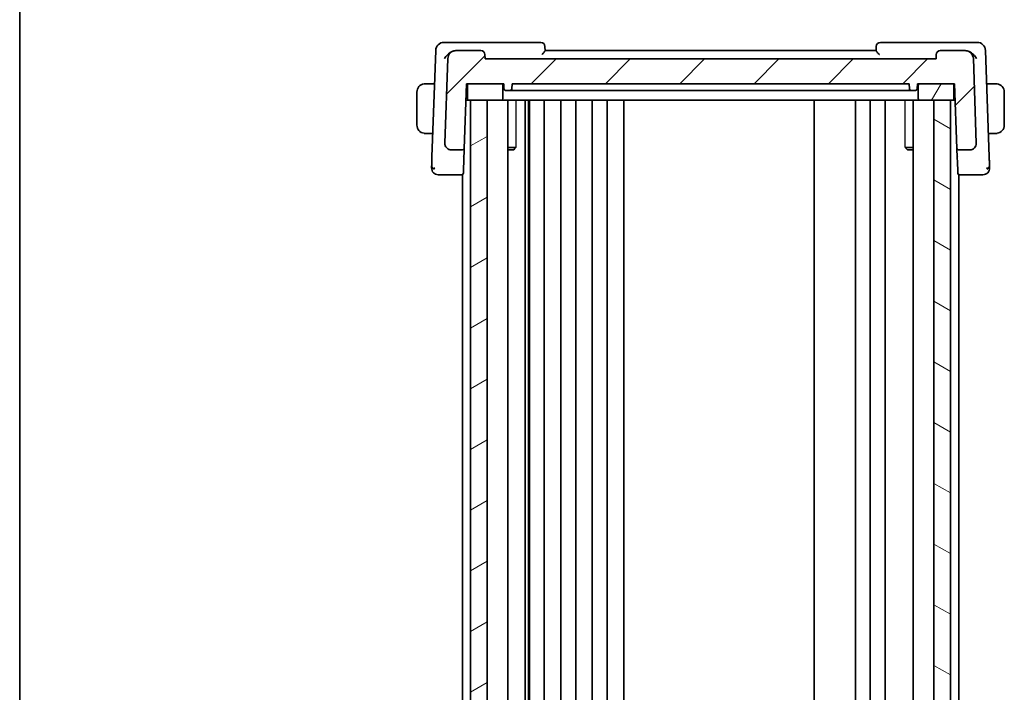
# Model space of a CAD drawing. Units: millimetres. Extents: x 29 to 3392, y 16 to 578.
# Drawn here: x 821 to 940, y 385 to 467 of the extents above; entities that cross this region are included whole.
import ezdxf

# ---------------------------------------------------------------- set-up
doc = ezdxf.new("R2010")
doc.units = ezdxf.units.MM
doc.header["$LTSCALE"] = 2
for name, color, linetype, lineweight in [('Border (ISO)', 7, 'Continuous', 35), ('Hatch (ISO)', 1, 'Continuous', 18), ('Visible (ISO)', 7, 'Continuous', 35), ('Visible Narrow (ISO)', 7, 'Continuous', 25)]:
    doc.layers.add(name, color=color, linetype=linetype, lineweight=lineweight)

# ---------------------------------------------------------------- blocks, each defined once
blk = doc.blocks.new('図面枠 tk図枠')
at = {"layer": 'Border (ISO)'}
blk.add_line((14.5, 289), (14.5, 8), dxfattribs=at)

msp = doc.modelspace()

# ---------------------------------------------------------------- hatches: boundary and pattern name
at = {"layer": 'Hatch (ISO)'}
h = msp.add_hatch(dxfattribs=at)
h.set_pattern_fill('ANSI31', color=256, scale=50.8, style=0)
h.set_pattern_definition([(45, (792, 0), (-4.49013, 4.49013), [])])
edge = h.paths.add_edge_path()
edge.add_ellipse((876.7361, 462.5115), major_axis=(0.4997, 0.0174), ratio=1, start_angle=0, end_angle=88)
edge.add_line((876.7361, 463.0115), (873.7434, 463.0115))
edge.add_ellipse((873.7434, 462.0115), major_axis=(0, 1), ratio=1, start_angle=0, end_angle=88)
edge.add_line((872.744, 462.0464), (872.3875, 451.8394))
edge.add_ellipse((873.187, 451.8115), major_axis=(-0.7995, 0.0279), ratio=1, start_angle=0, end_angle=92)
edge.add_line((873.187, 451.0115), (874.5314, 451.0115))
edge.add_ellipse((874.5314, 451.2115), major_axis=(0, -0.2), ratio=1, start_angle=0, end_angle=88)
edge.add_line((874.7312, 451.2045), (875.0039, 459.0115))
edge.add_line((875.0039, 459.0115), (875.3039, 459.0115))
edge.add_line((875.3039, 459.0115), (879.2039, 459.0115))
edge.add_line((879.2039, 459.0115), (879.5039, 459.0115))
edge.add_line((879.5039, 459.0115), (879.5251, 458.4045))
edge.add_ellipse((879.7249, 458.4115), major_axis=(-0.1999, -0.007), ratio=1, start_angle=0, end_angle=88)
edge.add_line((879.7249, 458.2115), (880.2828, 458.2115))
edge.add_ellipse((880.2828, 458.4115), major_axis=(0, -0.2), ratio=1, start_angle=0, end_angle=88)
edge.add_line((880.4827, 458.4045), (880.5039, 459.0115))
edge.add_line((880.5039, 459.0115), (928.5039, 459.0115))
edge.add_line((928.5039, 459.0115), (928.5251, 458.4045))
edge.add_ellipse((928.7249, 458.4115), major_axis=(-0.1999, -0.007), ratio=1, start_angle=0, end_angle=88)
edge.add_line((928.7249, 458.2115), (929.2828, 458.2115))
edge.add_ellipse((929.2828, 458.4115), major_axis=(0, -0.2), ratio=1, start_angle=0, end_angle=88)
edge.add_line((929.4827, 458.4045), (929.5039, 459.0115))
edge.add_line((929.5039, 459.0115), (929.8039, 459.0115))
edge.add_line((929.8039, 459.0115), (933.7039, 459.0115))
edge.add_line((933.7039, 459.0115), (934.0039, 459.0115))
edge.add_line((934.0039, 459.0115), (934.2765, 451.2045))
edge.add_ellipse((934.4764, 451.2115), major_axis=(-0.1999, -0.007), ratio=1, start_angle=0, end_angle=88)
edge.add_line((934.4764, 451.0115), (935.8207, 451.0115))
edge.add_ellipse((935.8207, 451.8115), major_axis=(0, -0.8), ratio=1, start_angle=0, end_angle=92)
edge.add_line((936.6202, 451.8394), (936.2637, 462.0464))
edge.add_ellipse((935.2644, 462.0115), major_axis=(0.9994, 0.0349), ratio=1, start_angle=0, end_angle=88)
edge.add_line((935.2644, 463.0115), (932.2716, 463.0115))
edge.add_ellipse((932.2716, 462.5115), major_axis=(0, 0.5), ratio=1, start_angle=0, end_angle=88)
edge.add_line((931.7719, 462.529), (931.7539, 462.0115))
edge.add_line((931.7539, 462.0115), (877.2539, 462.0115))
edge.add_line((877.2539, 462.0115), (877.2358, 462.529))
h = msp.add_hatch(dxfattribs=at)
h.set_pattern_fill('ANSI31', color=256, scale=50.8, angle=14.999978, style=0)
h.set_pattern_definition([(60, (792, 0), (-5.49926, 3.175), [])])
edge = h.paths.add_edge_path()
edge.add_line((933.7039, 459.0115), (929.8039, 459.0115))
edge.add_ellipse((929.8039, 458.8115), major_axis=(0, 0.2), ratio=1, start_angle=0, end_angle=90)
edge.add_line((929.6039, 458.8115), (929.6039, 457.2115))
edge.add_ellipse((929.8039, 457.2115), major_axis=(-0.2, 0), ratio=1, start_angle=0, end_angle=90)
edge.add_line((929.8039, 457.0115), (931.5039, 457.0115))
edge.add_line((931.5039, 457.0115), (933.5039, 457.0115))
edge.add_line((933.5039, 457.0115), (933.7039, 457.0115))
edge.add_ellipse((933.7039, 457.2115), major_axis=(0, -0.2), ratio=1, start_angle=0, end_angle=90)
edge.add_line((933.9039, 457.2115), (933.9039, 458.8115))
edge.add_ellipse((933.7039, 458.8115), major_axis=(0.2, 0), ratio=1, start_angle=0, end_angle=90)
edge = h.paths.add_edge_path()
edge.add_line((879.2039, 459.0115), (875.3039, 459.0115))
edge.add_ellipse((875.3039, 458.8115), major_axis=(0, 0.2), ratio=1, start_angle=0, end_angle=90)
edge.add_line((875.1039, 458.8115), (875.1039, 457.2115))
edge.add_ellipse((875.3039, 457.2115), major_axis=(-0.2, 0), ratio=1, start_angle=0, end_angle=90)
edge.add_line((875.3039, 457.0115), (875.5039, 457.0115))
edge.add_line((875.5039, 457.0115), (877.5035, 457.0115))
edge.add_line((877.5035, 457.0115), (879.2039, 457.0115))
edge.add_ellipse((879.2039, 457.2115), major_axis=(0, -0.2), ratio=1, start_angle=0, end_angle=90)
edge.add_line((879.4039, 457.2115), (879.4039, 458.8115))
edge.add_ellipse((879.2039, 458.8115), major_axis=(0.2, 0), ratio=1, start_angle=0, end_angle=90)
h = msp.add_hatch(dxfattribs=at)
h.set_pattern_fill('ANSI31', color=256, scale=50.8, angle=-14.999978, style=0)
h.set_pattern_definition([(30, (792, 0), (-3.175, 5.49926), [])])
h.paths.add_polyline_path([(875.5039, 457.0115), (875.5039, 343.0115), (877.5035, 343.0115), (877.5035, 457.0115)])
h = msp.add_hatch(dxfattribs=at)
h.set_pattern_fill('ANSI31', color=256, scale=50.8, angle=105.000246, style=0)
h.set_pattern_definition([(150.0002, (792, 0), (-3.17498, -5.499275), [])])
h.paths.add_polyline_path([(931.5039, 457.0115), (931.5039, 343.0115), (933.5039, 343.0115), (933.5039, 457.0115)])

# ---------------------------------------------------------------- linework, layer by layer
at = {"layer": 'Visible (ISO)'}
for p, q in [((871.2789, 463.0464), (870.8299, 450.1886)), ((873.4824, 464.0115), (872.2783, 464.0115)), ((883.9861, 464.0115), (873.4824, 464.0115)), ((873.7434, 463.0115), (873.7243, 463.0115)), ((876.7361, 463.0115), (873.7434, 463.0115)), ((884.504, 463.0068), (884.4858, 463.529)), ((924.5039, 463.0115), (884.5039, 463.0115)), ((924.5219, 463.529), (924.5037, 463.0068)), ((935.5253, 464.0115), (925.0216, 464.0115)), ((935.2644, 463.0115), (932.2716, 463.0115)), ((935.2835, 463.0115), (935.2644, 463.0115)), ((936.7294, 464.0115), (935.5253, 464.0115)), ((938.1778, 450.1886), (937.7288, 463.0464)), ((872.744, 462.0464), (872.3875, 451.8394)), ((877.2539, 462.0115), (877.2358, 462.529)), ((931.7539, 462.0115), (877.2539, 462.0115)), ((931.7719, 462.529), (931.7539, 462.0115)), ((936.6202, 451.8394), (936.2637, 462.0464)), ((870.2582, 459.0115), (871.138, 459.0115)), ((874.7312, 451.2045), (875.0039, 459.0115)), ((875.0039, 459.0115), (879.5039, 459.0115)), ((875.1039, 458.8115), (875.1039, 457.2115)), ((879.2039, 459.0115), (875.3039, 459.0115)), ((879.4039, 457.2115), (879.4039, 458.8115)), ((879.5039, 459.0115), (879.5251, 458.4045)), ((879.7249, 458.2115), (880.2828, 458.2115)), ((880.4827, 458.4045), (880.5039, 459.0115)), ((880.5039, 459.0115), (928.5039, 459.0115)), ((884.1679, 458.2115), (880.601, 458.2115)), ((884.5145, 458.2115), (924.4932, 458.2115)), ((928.4067, 458.2115), (924.8399, 458.2115)), ((928.5039, 459.0115), (928.5251, 458.4045)), ((928.7249, 458.2115), (929.2828, 458.2115)), ((929.4827, 458.4045), (929.5039, 459.0115)), ((929.5039, 459.0115), (934.0039, 459.0115)), ((929.6039, 458.8115), (929.6039, 457.2115)), ((933.7039, 459.0115), (929.8039, 459.0115)), ((933.9039, 457.2115), (933.9039, 458.8115)), ((934.0039, 459.0115), (934.2765, 451.2045)), ((938.7495, 459.0115), (937.8697, 459.0115)), ((869.0039, 458.0115), (869.0039, 454.0115)), ((875.3039, 457.0115), (874.934, 457.0115)), ((874.9515, 457.5115), (875.1039, 457.5115)), ((875.3039, 457.0115), (879.2039, 457.0115)), ((875.5039, 457.0115), (875.5039, 343.0115)), ((877.5035, 457.0115), (875.5039, 457.0115)), ((877.5035, 343.0115), (877.5035, 457.0115)), ((879.2039, 457.0115), (879.5953, 457.0115)), ((883.476, 457.0115), (879.5953, 457.0115)), ((880.006, 457.0115), (880.006, 343.0115)), ((882.1133, 457.0115), (882.1133, 343.0115)), ((882.4815, 457.0115), (882.4815, 343.0115)), ((882.6039, 457.0115), (882.6039, 343.0115)), ((883.476, 457.0115), (883.8455, 457.0115)), ((883.8455, 457.0115), (925.1622, 457.0115)), ((884.4039, 457.0115), (884.4039, 343.0115)), ((886.4039, 457.0115), (886.4039, 343.0115)), ((888.2039, 457.0115), (888.2039, 343.0115)), ((890.2039, 457.0115), (890.2039, 343.0115)), ((892.0039, 457.0115), (892.0039, 343.0115)), ((894.0039, 457.0115), (894.0039, 343.0115)), ((917.0037, 457.0115), (917.0037, 343.0115)), ((922.0037, 457.0115), (922.0037, 343.0115)), ((922.0039, 457.0115), (922.0039, 343.0115)), ((923.8039, 457.0115), (923.8039, 343.0115)), ((925.1622, 457.0115), (925.5317, 457.0115)), ((929.4124, 457.0115), (925.5317, 457.0115)), ((925.6039, 457.0115), (925.6039, 343.0115)), ((929.0018, 457.0115), (929.0018, 343.0115)), ((929.4124, 457.0115), (929.8039, 457.0115)), ((929.8039, 457.0115), (933.7039, 457.0115)), ((931.5039, 457.0115), (931.5039, 343.0115)), ((933.5039, 457.0115), (931.5039, 457.0115)), ((933.5039, 343.0115), (933.5039, 457.0115)), ((934.0737, 457.0115), (933.7039, 457.0115)), ((933.9039, 457.5115), (934.0562, 457.5115)), ((940.0039, 454.0115), (940.0039, 458.0115)), ((870.2582, 453.0115), (870.9285, 453.0115)), ((938.0793, 453.0115), (938.7495, 453.0115)), ((874.6394, 448.574), (874.7265, 451.0686)), ((874.7265, 451.0686), (874.7312, 451.2045)), ((880.006, 451.3182), (880.9774, 451.3182)), ((880.6971, 451.0115), (880.8312, 451.1456)), ((928.0308, 451.3182), (929.0018, 451.3182)), ((928.3106, 451.0115), (928.1774, 451.1447)), ((934.2765, 451.2045), (934.2812, 451.0686)), ((934.2812, 451.0686), (934.3683, 448.574)), ((873.187, 451.0115), (874.5314, 451.0115)), ((874.5039, 450.2764), (874.5039, 450.2751)), ((880.6971, 451.0115), (880.006, 451.0115)), ((929.0018, 451.0115), (928.3106, 451.0115)), ((934.4764, 451.0115), (935.8207, 451.0115)), ((934.5039, 450.2764), (934.5039, 450.2751)), ((872.4695, 448.0115), (874.4266, 448.0115)), ((874.4266, 448.0115), (874.5039, 448.0115)), ((874.5039, 448.0274), (874.5039, 351.9956)), ((874.6394, 448.574), (874.6265, 448.2045)), ((934.3812, 448.2045), (934.3683, 448.574)), ((934.5039, 448.0274), (934.5039, 351.9956)), ((934.5039, 448.0115), (934.5811, 448.0115)), ((934.5811, 448.0115), (936.5382, 448.0115))]:
    msp.add_line(p, q, dxfattribs=at)
for centre, radius, start, end in [((872.2783, 463.0115), 1, 90, 178), ((873.7434, 462.0115), 1, 90, 178), ((876.7361, 462.5115), 0.5, 2, 90), ((883.9861, 463.5115), 0.5, 2, 90), ((925.0216, 463.5115), 0.5, 90, 178), ((932.2716, 462.5115), 0.5, 90, 178), ((935.2644, 462.0115), 1, 2, 90), ((936.7294, 463.0115), 1, 2, 90), ((870.0039, 458.0115), 1, 97.635382, 180), ((875.3039, 458.8115), 0.2, 90, 180), ((879.2039, 458.8115), 0.2, 0, 90), ((879.7249, 458.4115), 0.2, 182, 270), ((880.2828, 458.4115), 0.2, 270, 358), ((928.7249, 458.4115), 0.2, 182, 270), ((929.2828, 458.4115), 0.2, 270, 358), ((929.8039, 458.8115), 0.2, 90, 180), ((933.7039, 458.8115), 0.2, 0, 90), ((939.0039, 458.0115), 1, 0, 82.364618), ((875.3039, 457.2115), 0.2, 180, 270), ((879.2039, 457.2115), 0.2, 270, 0), ((929.8039, 457.2115), 0.2, 180, 270), ((933.7039, 457.2115), 0.2, 270, 0), ((870.0039, 454.0115), 1, 180, 262.364618), ((939.0039, 454.0115), 1, 277.635382, 0), ((873.187, 451.8115), 0.8, 178, 270), ((874.5314, 451.2115), 0.2, 270, 358), ((934.4764, 451.2115), 0.2, 182, 270), ((935.8207, 451.8115), 0.8, 270, 2), ((871.5823, 448.8115), 0.8, 178, 224), ((937.4254, 448.8115), 0.8, 316, 2), ((871.5823, 448.8115), 0.8, 224, 270), ((874.4266, 448.2115), 0.2, 270, 358), ((934.5811, 448.2115), 0.2, 182, 270), ((937.4254, 448.8115), 0.8, 270, 316)]:
    msp.add_arc(centre, radius, start, end, dxfattribs=at)
for centre, major_axis, ratio, start_param, end_param in [((873.059, 461.7354), (-0.9948, -1.1601), 0.53379594, 3.78231725, 3.81498467), ((873.7434, 462.0115), (-1.0713, 0), 0.93348583, 4.71238898, 4.98915661), ((935.2644, 462.0115), (1.0713, 0), 0.93348583, 1.2940287, 1.57079633), ((935.9309, 461.7743), (0.9796, -1.1189), 0.5384035, 2.45308231, 2.48625284)]:
    msp.add_ellipse(centre, major_axis=major_axis, ratio=ratio, start_param=start_param, end_param=end_param, dxfattribs=at)
for points, knots in [([(873.258, 462.9028), (873.281, 462.9131), (873.3042, 462.9228), (873.3276, 462.9319), (873.3373, 462.9356), (873.3469, 462.9392), (873.3567, 462.9428), (873.3634, 462.9452), (873.3701, 462.9476), (873.3769, 462.9499), (873.3836, 462.9523), (873.3904, 462.9545), (873.3971, 462.9567), (873.4069, 462.96), (873.4167, 462.9631), (873.4265, 462.966), (873.4345, 462.9684), (873.4425, 462.9708), (873.4504, 462.973)], [0.0000665224, 0.0000665224, 0.0000665224, 0.0000665224, 0.0076288091, 0.0076288091, 0.0076288091, 0.0107563683, 0.0107563683, 0.0107563683, 0.0129205599, 0.0129205599, 0.0129205599, 0.0150855532, 0.0150855532, 0.0150855532, 0.01822374, 0.01822374, 0.01822374, 0.0207720084, 0.0207720084, 0.0207720084, 0.0207720084]), ([(884.1075, 462.529), (884.1083, 462.5298), (884.1091, 462.5307), (884.1583, 462.5837), (884.206, 462.6354), (884.2949, 462.7335), (884.337, 462.7807), (884.4199, 462.8785), (884.449, 462.9166), (884.4791, 462.9584), (884.4883, 462.9722), (884.5008, 462.994), (884.5042, 463.0021), (884.504, 463.0068)], [-0.00035817, -0.00035817, -0.00035817, -0.00035817, 0, 0, 0.021566781, 0.021566781, 0.042717867, 0.042717867, 0.069386825, 0.069386825, 0.08575503, 0.08575503, 0.101793352, 0.101793352, 0.101793352, 0.101793352]), ([(924.5037, 463.0068), (924.5035, 463.0021), (924.5069, 462.994), (924.5194, 462.9722), (924.5286, 462.9584), (924.5587, 462.9166), (924.5878, 462.8785), (924.6707, 462.7807), (924.7128, 462.7335), (924.8017, 462.6354), (924.8494, 462.5837), (924.8986, 462.5307), (924.8994, 462.5298), (924.9002, 462.529)], [0, 0, 0, 0, 0.0103609437, 0.0103609437, 0.0209349957, 0.0209349957, 0.0381634551, 0.0381634551, 0.0518273041, 0.0518273041, 0.0657596974, 0.0657596974, 0.0659910792, 0.0659910792, 0.0659910792, 0.0659910792]), ([(935.5573, 462.973), (935.5709, 462.9692), (935.5844, 462.9651), (935.598, 462.9608), (935.6057, 462.9584), (935.6135, 462.9558), (935.6212, 462.9532), (935.6276, 462.951), (935.6341, 462.9488), (935.6405, 462.9465), (935.6482, 462.9438), (935.6559, 462.941), (935.6636, 462.9382), (935.6777, 462.9329), (935.6917, 462.9274), (935.7057, 462.9217), (935.7204, 462.9156), (935.7351, 462.9094), (935.7497, 462.9028)], [0, 0, 0, 0, 0.004343858, 0.004343858, 0.004343858, 0.006816013, 0.006816013, 0.006816013, 0.0088900709, 0.0088900709, 0.0088900709, 0.0113603346, 0.0113603346, 0.0113603346, 0.0159049738, 0.0159049738, 0.0159049738, 0.020704429, 0.020704429, 0.020704429, 0.020704429]), ([(872.351, 462.0464), (872.3516, 462.0475), (872.3522, 462.0487), (872.4414, 462.2184), (872.5664, 462.3812), (872.7892, 462.5983), (872.8735, 462.6695), (873.0563, 462.7988), (873.1549, 462.8568), (873.2579, 462.9031)], [-0.000465608, -0.000465608, -0.000465608, -0.000465608, 0, 0, 0.070039898, 0.070039898, 0.106630631, 0.106630631, 0.142900885, 0.142900885, 0.142900885, 0.142900885]), ([(936.6567, 462.0464), (936.6561, 462.0475), (936.6555, 462.0487), (936.5665, 462.2182), (936.4416, 462.3808), (936.219, 462.5978), (936.1346, 462.6692), (935.9517, 462.7986), (935.8529, 462.8567), (935.7498, 462.9031)], [-0.1341179, -0.1341179, -0.1341179, -0.1341179, -0.133682338, -0.133682338, -0.068244031, -0.068244031, -0.033979939, -0.033979939, -0.000016296, -0.000016296, -0.000016296, -0.000016296]), ([(870.0039, 459.0115), (870.0025, 459.0115), (870.0004, 459.0115), (869.9975, 459.0115), (869.9914, 459.0115), (869.9822, 459.0113), (869.9716, 459.011), (869.9636, 459.0107), (869.9548, 459.0104), (869.9459, 459.0098), (869.9374, 459.0093), (869.9288, 459.0087), (869.9206, 459.0081), (869.9116, 459.0073), (869.9031, 459.0065), (869.8956, 459.0057), (869.8834, 459.0043), (869.8743, 459.0031), (869.871, 459.0027)], [0.000000144, 0.000000144, 0.000000144, 0.000000144, 0.094244623, 0.094244623, 0.094244623, 0.296084967, 0.296084967, 0.296084967, 0.446134624, 0.446134624, 0.446134624, 0.588438527, 0.588438527, 0.588438527, 0.744229366, 0.744229366, 0.744229366, 1, 1, 1, 1]), ([(870.0519, 459.0115), (870.0416, 459.0115), (870.0322, 459.0115), (870.0243, 459.0115), (870.0152, 459.0115), (870.0081, 459.0115), (870.0039, 459.0115)], [0.741726882, 0.741726882, 0.741726882, 0.741726882, 0.860546319, 0.860546319, 0.860546319, 1, 1, 1, 1]), ([(870.2582, 459.0115), (870.2513, 459.0115), (870.2384, 459.0115), (870.2221, 459.0115), (870.2115, 459.0115), (870.1994, 459.0115), (870.1865, 459.0115), (870.1753, 459.0115), (870.1635, 459.0115), (870.1515, 459.0115), (870.1401, 459.0115), (870.1286, 459.0115), (870.1175, 459.0115), (870.1061, 459.0115), (870.095, 459.0115), (870.0844, 459.0115), (870.0729, 459.0115), (870.0619, 459.0115), (870.0519, 459.0115)], [0, 0, 0, 0, 0.19035453, 0.19035453, 0.19035453, 0.313863222, 0.313863222, 0.313863222, 0.421406083, 0.421406083, 0.421406083, 0.523967972, 0.523967972, 0.523967972, 0.628134753, 0.628134753, 0.628134753, 0.741726882, 0.741726882, 0.741726882, 0.741726882]), ([(884.1679, 458.2115), (884.2077, 458.2115), (884.3147, 458.2115), (884.4546, 458.2115), (884.5145, 458.2115)], [-0.0419464076, -0.0419464076, -0.0419464076, -0.0419464076, -0.0179770318, 0, 0, 0, 0]), ([(924.4932, 458.2115), (924.5731, 458.2115), (924.7126, 458.2115), (924.81, 458.2115), (924.8399, 458.2115)], [-0.0419464075, -0.0419464075, -0.0419464075, -0.0419464075, -0.0179770318, 0, 0, 0, 0]), ([(938.9558, 459.0115), (938.9439, 459.0115), (938.9307, 459.0115), (938.9167, 459.0115), (938.9039, 459.0115), (938.8905, 459.0115), (938.8768, 459.0115), (938.8629, 459.0115), (938.8488, 459.0115), (938.8353, 459.0115), (938.8201, 459.0115), (938.8056, 459.0115), (938.7928, 459.0115), (938.773, 459.0115), (938.7574, 459.0115), (938.7495, 459.0115)], [0.258273118, 0.258273118, 0.258273118, 0.258273118, 0.393143911, 0.393143911, 0.393143911, 0.516901466, 0.516901466, 0.516901466, 0.642015716, 0.642015716, 0.642015716, 0.782669876, 0.782669876, 0.782669876, 1, 1, 1, 1]), ([(939.0039, 459.0115), (939.0015, 459.0115), (938.9982, 459.0115), (938.9942, 459.0115), (938.985, 459.0115), (938.9715, 459.0115), (938.9558, 459.0115)], [0.000000157, 0.000000157, 0.000000157, 0.000000157, 0.07789573, 0.07789573, 0.07789573, 0.258273118, 0.258273118, 0.258273118, 0.258273118]), ([(939.1367, 459.0027), (939.1326, 459.0032), (939.1192, 459.005), (939.1021, 459.0067), (939.0913, 459.0078), (939.0791, 459.0088), (939.067, 459.0095), (939.0543, 459.0103), (939.0416, 459.0109), (939.031, 459.0112), (939.0178, 459.0115), (939.0075, 459.0115), (939.0039, 459.0115)], [0, 0, 0, 0, 0.32158276, 0.32158276, 0.32158276, 0.52551233, 0.52551233, 0.52551233, 0.73736223, 0.73736223, 0.73736223, 1, 1, 1, 1]), ([(869.871, 453.0204), (869.8751, 453.0198), (869.8885, 453.018), (869.9056, 453.0164), (869.9164, 453.0153), (869.9286, 453.0143), (869.9408, 453.0135), (869.9534, 453.0127), (869.9661, 453.0122), (869.9767, 453.0119), (869.9899, 453.0116), (870.0002, 453.0116), (870.0039, 453.0115)], [0, 0, 0, 0, 0.32158276, 0.32158276, 0.32158276, 0.52551233, 0.52551233, 0.52551233, 0.73736223, 0.73736223, 0.73736223, 1, 1, 1, 1]), ([(870.0039, 453.0115), (870.0062, 453.0115), (870.0095, 453.0115), (870.0135, 453.0115), (870.0227, 453.0115), (870.0362, 453.0115), (870.0519, 453.0115)], [0.000000157, 0.000000157, 0.000000157, 0.000000157, 0.07789573, 0.07789573, 0.07789573, 0.258273118, 0.258273118, 0.258273118, 0.258273118]), ([(870.0519, 453.0115), (870.0638, 453.0115), (870.077, 453.0115), (870.091, 453.0115), (870.1038, 453.0115), (870.1172, 453.0115), (870.1309, 453.0115), (870.1448, 453.0115), (870.1589, 453.0115), (870.1724, 453.0115), (870.1876, 453.0115), (870.2021, 453.0115), (870.2149, 453.0115), (870.2347, 453.0115), (870.2504, 453.0115), (870.2582, 453.0115)], [0.258273118, 0.258273118, 0.258273118, 0.258273118, 0.393143911, 0.393143911, 0.393143911, 0.516901466, 0.516901466, 0.516901466, 0.642015716, 0.642015716, 0.642015716, 0.782669876, 0.782669876, 0.782669876, 1, 1, 1, 1]), ([(938.7495, 453.0115), (938.7564, 453.0115), (938.7693, 453.0115), (938.7856, 453.0115), (938.7962, 453.0115), (938.8083, 453.0115), (938.8212, 453.0115), (938.8324, 453.0115), (938.8443, 453.0115), (938.8562, 453.0115), (938.8676, 453.0115), (938.8791, 453.0115), (938.8903, 453.0115), (938.9016, 453.0115), (938.9127, 453.0115), (938.9233, 453.0115), (938.9348, 453.0115), (938.9458, 453.0115), (938.9558, 453.0115)], [0, 0, 0, 0, 0.19035453, 0.19035453, 0.19035453, 0.313863222, 0.313863222, 0.313863222, 0.421406083, 0.421406083, 0.421406083, 0.523967972, 0.523967972, 0.523967972, 0.628134753, 0.628134753, 0.628134753, 0.741726882, 0.741726882, 0.741726882, 0.741726882]), ([(938.9558, 453.0115), (938.9661, 453.0115), (938.9755, 453.0115), (938.9834, 453.0115), (938.9925, 453.0115), (938.9996, 453.0115), (939.0039, 453.0115)], [0.741726882, 0.741726882, 0.741726882, 0.741726882, 0.860546319, 0.860546319, 0.860546319, 1, 1, 1, 1]), ([(939.0039, 453.0115), (939.0052, 453.0115), (939.0074, 453.0115), (939.0102, 453.0115), (939.0163, 453.0116), (939.0255, 453.0117), (939.0361, 453.012), (939.0441, 453.0123), (939.0529, 453.0127), (939.0618, 453.0132), (939.0703, 453.0137), (939.0789, 453.0143), (939.0871, 453.015), (939.0961, 453.0157), (939.1046, 453.0166), (939.1121, 453.0174), (939.1243, 453.0187), (939.1335, 453.02), (939.1367, 453.0204)], [0.000000144, 0.000000144, 0.000000144, 0.000000144, 0.094244623, 0.094244623, 0.094244623, 0.296084967, 0.296084967, 0.296084967, 0.446134624, 0.446134624, 0.446134624, 0.588438527, 0.588438527, 0.588438527, 0.744229366, 0.744229366, 0.744229366, 1, 1, 1, 1]), ([(872.4402, 451.5248), (872.4336, 451.542), (872.4276, 451.5594), (872.4174, 451.5927), (872.4127, 451.6099), (872.4086, 451.6273)], [0, 0, 0, 0, 0.0055169265, 0.0055169265, 0.0109597374, 0.0109597374, 0.0109597374, 0.0109597374]), ([(936.5675, 451.5248), (936.5664, 451.5218), (936.5652, 451.5189), (936.5628, 451.5127), (936.5614, 451.5095), (936.5596, 451.5051), (936.559, 451.5036), (936.5586, 451.5025), (936.5585, 451.5024), (936.5584, 451.5022), (936.5584, 451.5021), (936.5583, 451.502), (936.5583, 451.502), (936.5583, 451.502)], [0.05212742697, 0.05212742697, 0.05212742697, 0.05212742697, 0.05314477206, 0.05314477206, 0.05430538682, 0.05430538682, 0.05485356131, 0.05485356131, 0.05492732006, 0.05492732006, 0.05500137398, 0.05500137398, 0.05504935372, 0.05504935372, 0.05504935372, 0.05504935372]), ([(936.6205, 451.8265), (936.6205, 451.8265), (936.6205, 451.8264), (936.6205, 451.826), (936.6205, 451.8253), (936.6206, 451.8222), (936.6206, 451.8192), (936.6207, 451.8116), (936.6207, 451.8067), (936.6205, 451.7926), (936.6202, 451.7828), (936.6191, 451.7596), (936.6181, 451.7458), (936.6147, 451.7121), (936.612, 451.6921), (936.6058, 451.6573), (936.6027, 451.6422), (936.5991, 451.6272)], [0.0201500677, 0.0201500677, 0.0201500677, 0.0201500677, 0.0202215919, 0.0202215919, 0.0205227641, 0.0205227641, 0.0217101013, 0.0217101013, 0.0234259002, 0.0234259002, 0.0264953598, 0.0264953598, 0.0306310843, 0.0306310843, 0.03666343, 0.03666343, 0.0412688439, 0.0412688439, 0.0412688439, 0.0412688439]), ([(870.8299, 450.1886), (870.8278, 450.1302), (870.8257, 450.0693), (870.8235, 450.0046), (870.8212, 449.9399), (870.8188, 449.8714), (870.8164, 449.8027), (870.814, 449.734), (870.8116, 449.6653), (870.8092, 449.5963), (870.8069, 449.5294), (870.8045, 449.4622), (870.8023, 449.399), (870.7999, 449.3313), (870.7977, 449.268), (870.7957, 449.2102)], [0, 0, 0, 0, 0.099813556, 0.099813556, 0.099813556, 0.199592367, 0.199592367, 0.199592367, 0.29944058, 0.29944058, 0.29944058, 0.396294648, 0.396294648, 0.396294648, 0.5, 0.5, 0.5, 0.5]), ([(938.212, 449.2093), (938.2101, 449.2658), (938.2079, 449.3279), (938.2056, 449.3931), (938.2033, 449.4581), (938.201, 449.5262), (938.1985, 449.5953), (938.1961, 449.6643), (938.1937, 449.7343), (938.1913, 449.8029), (938.1892, 449.8643), (938.187, 449.9247), (938.185, 449.9828), (938.1848, 449.9898), (938.1845, 449.9967), (938.1843, 450.0037), (938.182, 450.0683), (938.1799, 450.1301), (938.1778, 450.1886)], [0.5, 0.5, 0.5, 0.5, 0.600434878, 0.600434878, 0.600434878, 0.700299027, 0.700299027, 0.700299027, 0.800004179, 0.800004179, 0.800004179, 0.889201528, 0.889201528, 0.889201528, 0.899950265, 0.899950265, 0.899950265, 1, 1, 1, 1]), ([(870.7957, 449.2102), (870.7938, 449.1541), (870.7919, 449.1017), (870.7903, 449.0565), (870.7888, 449.0119), (870.7875, 448.9743), (870.7864, 448.944), (870.7854, 448.9137), (870.7846, 448.8907), (870.784, 448.8746), (870.7837, 448.8651), (870.7834, 448.8581), (870.7832, 448.8529), (870.7831, 448.8491), (870.783, 448.8463), (870.7829, 448.8443), (870.7828, 448.8396), (870.7828, 448.8395), (870.7828, 448.8394)], [0.5, 0.5, 0.5, 0.5, 0.600875969, 0.600875969, 0.600875969, 0.700438671, 0.700438671, 0.700438671, 0.799775669, 0.799775669, 0.799775669, 0.857793218, 0.857793218, 0.857793218, 0.899805119, 0.899805119, 0.899805119, 1, 1, 1, 1]), ([(938.2249, 448.8394), (938.2249, 448.8395), (938.2249, 448.8397), (938.2248, 448.8444), (938.2246, 448.8491), (938.2243, 448.8584), (938.2237, 448.8744), (938.2232, 448.8905), (938.2224, 448.9134), (938.2213, 448.9438), (938.2202, 448.9741), (938.2189, 449.012), (938.2174, 449.0566), (938.2167, 449.0749), (938.216, 449.0943), (938.2153, 449.1147), (938.2143, 449.1443), (938.2132, 449.1759), (938.212, 449.2093)], [0, 0, 0, 0, 0.099949605, 0.099949605, 0.099949605, 0.199899928, 0.199899928, 0.199899928, 0.299851783, 0.299851783, 0.299851783, 0.399805987, 0.399805987, 0.399805987, 0.440711601, 0.440711601, 0.440711601, 0.5, 0.5, 0.5, 0.5]), ([(871.5823, 448.0115), (871.5823, 448.0115), (871.5825, 448.0115), (871.5855, 448.0115), (871.5885, 448.0115), (871.5943, 448.0115), (871.6045, 448.0115), (871.6147, 448.0115), (871.6292, 448.0115), (871.6486, 448.0115), (871.668, 448.0115), (871.6923, 448.0115), (871.7209, 448.0115), (871.7495, 448.0115), (871.7823, 448.0115), (871.8189, 448.0115)], [0, 0, 0, 0, 0.100000209, 0.100000209, 0.100000209, 0.200000665, 0.200000665, 0.200000665, 0.300000997, 0.300000997, 0.300000997, 0.400000832, 0.400000832, 0.400000832, 0.5, 0.5, 0.5, 0.5]), ([(871.8189, 448.0115), (871.8554, 448.0115), (871.8957, 448.0115), (871.9381, 448.0115), (871.9804, 448.0115), (872.0249, 448.0115), (872.0702, 448.0115), (872.1155, 448.0115), (872.1615, 448.0115), (872.2073, 448.0115), (872.2532, 448.0115), (872.2987, 448.0115), (872.3426, 448.0115), (872.3725, 448.0115), (872.4015, 448.0115), (872.4299, 448.0115), (872.4432, 448.0115), (872.4565, 448.0115), (872.4695, 448.0115)], [0.5, 0.5, 0.5, 0.5, 0.599976697, 0.599976697, 0.599976697, 0.699886248, 0.699886248, 0.699886248, 0.799820049, 0.799820049, 0.799820049, 0.899869718, 0.899869718, 0.899869718, 0.967934648, 0.967934648, 0.967934648, 1, 1, 1, 1]), ([(936.5382, 448.0115), (936.5789, 448.0115), (936.6206, 448.0115), (936.6646, 448.0115), (936.7086, 448.0115), (936.7548, 448.0115), (936.8005, 448.0115), (936.8463, 448.0115), (936.8916, 448.0115), (936.9369, 448.0115), (936.9821, 448.0115), (937.0274, 448.0115), (937.0699, 448.0115), (937.1124, 448.0115), (937.1522, 448.0115), (937.1884, 448.0115)], [0, 0, 0, 0, 0.099993357, 0.099993357, 0.099993357, 0.199979998, 0.199979998, 0.199979998, 0.299969958, 0.299969958, 0.299969958, 0.399973274, 0.399973274, 0.399973274, 0.5, 0.5, 0.5, 0.5]), ([(937.1884, 448.0115), (937.2246, 448.0115), (937.2577, 448.0115), (937.2865, 448.0115), (937.3153, 448.0115), (937.3399, 448.0115), (937.3593, 448.0115), (937.3787, 448.0115), (937.3929, 448.0115), (937.403, 448.0115), (937.4132, 448.0115), (937.4192, 448.0115), (937.4222, 448.0115), (937.4243, 448.0115), (937.4251, 448.0115), (937.4253, 448.0115), (937.4254, 448.0115), (937.4254, 448.0115), (937.4254, 448.0115)], [0.5, 0.5, 0.5, 0.5, 0.599961032, 0.599961032, 0.599961032, 0.699863453, 0.699863453, 0.699863453, 0.799787306, 0.799787306, 0.799787306, 0.899812622, 0.899812622, 0.899812622, 0.967688838, 0.967688838, 0.967688838, 1, 1, 1, 1])]:
    msp.add_open_spline(points, degree=3, knots=knots, dxfattribs=at)
for points in [[(873.7243, 463.0115), (873.6466, 463.0115), (873.5657, 463.0023), (873.4864, 462.9828)], [(935.5214, 462.9828), (935.442, 463.0023), (935.3611, 463.0115), (935.2835, 463.0115)], [(880.2828, 458.2115), (880.3087, 458.2115), (880.3476, 458.2115), (880.5119, 458.2115), (880.601, 458.2115)], [(928.4067, 458.2115), (928.4958, 458.2115), (928.6601, 458.2115), (928.699, 458.2115), (928.7249, 458.2115)], [(872.9757, 451.0399), (872.9413, 451.0494), (872.9073, 451.0612), (872.8745, 451.0751)], [(936.1332, 451.0751), (936.1004, 451.0612), (936.0665, 451.0494), (936.032, 451.0399)], [(871.1205, 448.6898), (871.0742, 448.7057), (870.99, 448.7499), (870.8533, 448.8668), (870.7911, 449.0784), (870.7957, 449.2102)], [(871.1205, 448.6898), (871.0992, 448.7541), (871.0814, 448.8199), (871.0668, 448.8958)], [(937.8871, 448.6896), (937.9333, 448.7054), (938.0177, 448.7494), (938.1544, 448.8662), (938.2166, 449.0775), (938.212, 449.2093)], [(937.8871, 448.6896), (937.9083, 448.7537), (937.9261, 448.8195), (937.9407, 448.8951)]]:
    msp.add_open_spline(points, degree=3, dxfattribs=at)
at = {"layer": 'Visible Narrow (ISO)'}
for p, q in [((880.9774, 457.0115), (880.9774, 451.3182)), ((928.0308, 451.3182), (928.0308, 457.0115))]:
    msp.add_line(p, q, dxfattribs=at)
for points, knots in [([(880.8313, 451.1457), (880.8379, 451.1523), (880.8461, 451.1614), (880.8775, 451.1976), (880.9062, 451.2326), (880.9488, 451.284), (880.9627, 451.3007), (880.9774, 451.3182)], [0.1045776032, 0.1045776032, 0.1045776032, 0.1045776032, 0.1129809715, 0.1129809715, 0.1315604854, 0.1315604854, 0.1397394119, 0.1397394119, 0.1397394119, 0.1397394119]), ([(928.0308, 451.3182), (928.0456, 451.3006), (928.0596, 451.2838), (928.1021, 451.2323), (928.1308, 451.1973), (928.1622, 451.1608), (928.1707, 451.1515), (928.1773, 451.1449)], [0.0490185228, 0.0490185228, 0.0490185228, 0.0490185228, 0.0572404909, 0.0572404909, 0.0758191948, 0.0758191948, 0.0844697795, 0.0844697795, 0.0844697795, 0.0844697795])]:
    msp.add_open_spline(points, degree=3, knots=knots, dxfattribs=at)

# ---------------------------------------------------------------- block references
at = {"xscale": 2, "yscale": 2, "zscale": 2}
msp.add_blockref('図面枠 tk図枠', (792, 0), dxfattribs=at)

doc.saveas('drawing.dxf')
